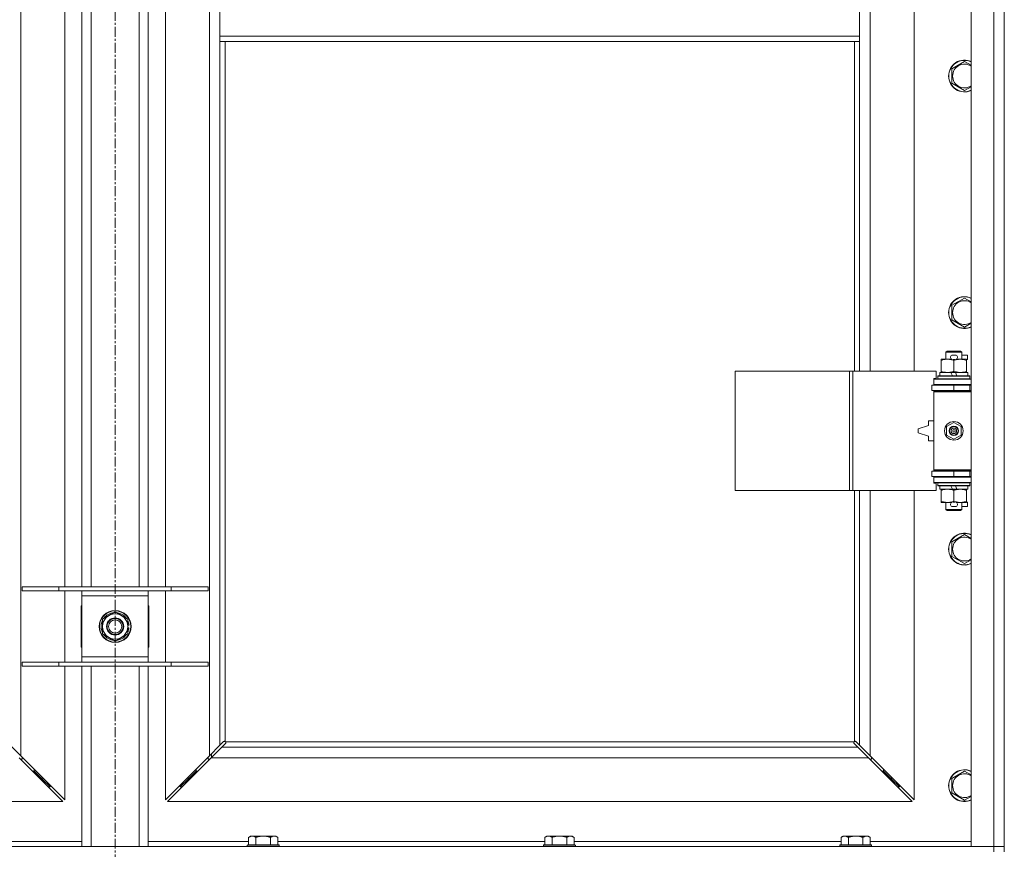
# Model space of a CAD drawing. Units: millimetres. Extents: x 0 to 30628, y -7 to 21000.
# Drawn here: x 9958 to 10700, y 14705 to 15330 of the extents above; entities that cross this region are included whole.
import ezdxf

# ---------------------------------------------------------------- set-up
doc = ezdxf.new("R2010")
doc.units = ezdxf.units.MM
doc.linetypes.add('K5LT_AXLED', pattern=[12, 7.5, -1.5, 1.5, -1.5])
doc.linetypes.add('K5LT_THIN', pattern=[0])
for name, color, linetype, true_color in [('OSI', 2, 'Continuous', 0xffff00), ('R', 1, 'Continuous', 0xff0000), ('WELDING', 7, 'Continuous', 0xffffff)]:
    doc.layers.add(name, color=color, linetype=linetype, true_color=true_color)

msp = doc.modelspace()

# ---------------------------------------------------------------- linework, layer by layer
at = {"layer": 'OSI', "color": 30, "linetype": 'K5LT_AXLED', "lineweight": 18, "true_color": 0xff8000}
msp.add_line((10029.92, 17232.79), (10029.92, 13973.79), dxfattribs=at)
at = {"layer": 'R', "color": 7, "linetype": 'K5LT_THIN', "lineweight": 18}
for p, q in [((10674.92, 14706.79), (10674.92, 16607.79)), ((10691.92, 14706.79), (10691.92, 16607.79)), ((10699.92, 16607.79), (10699.92, 14706.79)), ((9958.92, 16539.37), (9958.92, 14775.2)), ((10100.92, 14775.2), (10100.92, 16539.37)), ((10598.92, 15612.29), (10598.92, 15065.29)), ((10631.92, 15065.29), (10631.92, 15612.29)), ((9991.92, 14902.79), (9991.92, 15365.79)), ((10004.92, 14902.79), (10004.92, 15365.79)), ((10011.92, 14902.79), (10011.92, 15365.79)), ((10047.92, 14902.79), (10047.92, 15365.79)), ((10054.92, 14902.79), (10054.92, 15365.79)), ((10067.92, 15365.79), (10067.92, 14902.79)), ((10108.92, 15359.79), (10108.92, 15317.79)), ((10590.92, 15359.79), (10590.92, 15317.79)), ((10108.92, 15317.79), (10590.92, 15317.79)), ((10108.92, 15317.79), (10108.92, 15313.79)), ((10108.92, 15313.79), (10590.92, 15313.79)), ((10108.92, 15313.79), (10108.92, 14783.2)), ((10112.92, 15313.79), (10112.92, 14786.05)), ((10586.92, 15065.29), (10586.92, 15313.79)), ((10590.92, 15317.79), (10590.92, 15313.79)), ((10590.92, 15065.29), (10590.92, 15313.79)), ((10660.42, 15293.27), (10669.92, 15298.76)), ((10660.42, 15287.79), (10660.42, 15293.27)), ((10660.42, 15282.3), (10660.42, 15287.79)), ((10669.92, 15276.82), (10660.42, 15282.3)), ((10660.42, 15114.94), (10669.92, 15120.42)), ((10660.42, 15109.45), (10660.42, 15114.94)), ((10660.42, 15103.97), (10660.42, 15109.45)), ((10669.92, 15098.48), (10660.42, 15103.97)), ((10655.92, 15079.71), (10656.92, 15080.29)), ((10667.92, 15079.71), (10655.92, 15079.71)), ((10655.92, 15079.71), (10655.92, 15074.29)), ((10666.92, 15080.29), (10656.92, 15080.29)), ((10661.02, 15077.39), (10663.02, 15077.39)), ((10667.92, 15079.71), (10666.92, 15080.29)), ((10667.92, 15079.71), (10667.92, 15074.29)), ((10667.92, 15077.39), (10672.12, 15077.39)), ((10672.12, 15077.39), (10672.12, 15074.19)), ((10652.42, 15073.44), (10652.42, 15074.29)), ((10652.42, 15074.29), (10657.17, 15074.29)), ((10652.42, 15073.44), (10652.42, 15065.14)), ((10657.17, 15074.29), (10660.46, 15074.29)), ((10661.06, 15074.19), (10662.97, 15074.19)), ((10661.92, 15073.44), (10661.92, 15065.14)), ((10663.58, 15074.29), (10666.67, 15074.29)), ((10666.67, 15074.29), (10671.42, 15074.29)), ((10671.42, 15074.29), (10671.42, 15073.44)), ((10671.42, 15074.19), (10672.12, 15074.19)), ((10671.42, 15073.44), (10671.42, 15065.14)), ((10497, 14975.29), (10497, 15065.29)), ((10497, 15065.29), (10583.36, 15065.29)), ((10583.36, 14975.29), (10583.36, 15065.29)), ((10583.36, 15065.29), (10585.75, 15065.29)), ((10585.75, 15065.29), (10648.62, 15065.29)), ((10585.75, 14975.29), (10585.75, 15065.29)), ((10648.62, 15059.79), (10648.62, 15065.29)), ((10649.92, 15061.49), (10650.09, 15061.79)), ((10649.92, 15061.49), (10649.92, 15059.59)), ((10673.92, 15061.49), (10649.92, 15061.49)), ((10673.75, 15061.79), (10650.09, 15061.79)), ((10651.42, 15064.29), (10651.42, 15061.79)), ((10659.74, 15064.29), (10651.42, 15064.29)), ((10652.42, 15064.29), (10652.42, 15065.14)), ((10663.05, 15064.29), (10659.74, 15064.29)), ((10660.91, 15061.79), (10659.74, 15064.29)), ((10664.22, 15061.79), (10663.05, 15064.29)), ((10672.42, 15064.29), (10663.05, 15064.29)), ((10671.42, 15065.14), (10671.42, 15064.29)), ((10672.42, 15064.29), (10672.42, 15061.79)), ((10673.92, 15061.49), (10673.75, 15061.79)), ((10673.92, 15061.49), (10673.92, 15059.59)), ((10645.42, 15054.79), (10661.92, 15054.79)), ((10645.42, 15050.79), (10645.42, 15054.79)), ((10646.92, 15059.79), (10648.62, 15059.79)), ((10646.92, 15059.29), (10646.92, 15059.79)), ((10646.92, 15059.29), (10674.92, 15059.29)), ((10646.92, 15055.29), (10646.92, 15059.29)), ((10646.92, 15055.29), (10674.92, 15055.29)), ((10646.92, 15054.79), (10646.92, 15055.29)), ((10673.92, 15059.59), (10649.92, 15059.59)), ((10649.92, 15059.59), (10650.09, 15059.29)), ((10655.92, 15055.29), (10655.92, 15054.79)), ((10661.92, 15050.79), (10661.92, 15054.79)), ((10661.92, 15054.79), (10673.92, 15054.79)), ((10667.92, 15055.29), (10667.92, 15054.79)), ((10673.92, 15059.59), (10673.75, 15059.29)), ((10673.92, 15050.79), (10673.92, 15054.79)), ((10673.92, 15054.79), (10674.92, 15054.79)), ((10645.42, 15050.79), (10661.92, 15050.79)), ((10646.92, 15049.79), (10646.92, 15050.79)), ((10646.92, 15049.79), (10647.42, 15050.29)), ((10646.92, 15049.79), (10646.92, 14990.79)), ((10674.92, 15049.79), (10646.92, 15049.79)), ((10674.92, 15050.29), (10647.42, 15050.29)), ((10655.92, 15050.79), (10655.92, 15050.29)), ((10661.92, 15050.79), (10673.92, 15050.79)), ((10667.92, 15050.79), (10667.92, 15050.29)), ((10673.92, 15050.79), (10674.92, 15050.79)), ((10642.92, 15024.29), (10634.92, 15021.79)), ((10642.92, 15027.79), (10642.92, 15024.29)), ((10646.92, 15027.79), (10642.92, 15027.79)), ((10656.42, 15023.46), (10661.92, 15026.64)), ((10661.92, 15026.64), (10667.42, 15023.46)), ((10634.92, 15021.79), (10634.92, 15018.79)), ((10634.92, 15018.79), (10642.92, 15016.29)), ((10656.42, 15017.11), (10656.42, 15023.46)), ((10661.92, 15013.94), (10656.42, 15017.11)), ((10667.42, 15017.11), (10661.92, 15013.94)), ((10667.42, 15023.46), (10667.42, 15017.11)), ((10642.92, 15016.29), (10642.92, 15012.79)), ((10642.92, 15012.79), (10646.92, 15012.79)), ((10661.92, 14989.79), (10645.42, 14989.79)), ((10645.42, 14989.79), (10645.42, 14985.79)), ((10674.92, 14990.79), (10646.92, 14990.79)), ((10646.92, 14990.79), (10647.42, 14990.29)), ((10646.92, 14989.79), (10646.92, 14990.79)), ((10674.92, 14990.29), (10647.42, 14990.29)), ((10655.92, 14990.29), (10655.92, 14989.79)), ((10673.92, 14989.79), (10661.92, 14989.79)), ((10661.92, 14989.79), (10661.92, 14985.79)), ((10667.92, 14990.29), (10667.92, 14989.79)), ((10674.92, 14989.79), (10673.92, 14989.79)), ((10673.92, 14989.79), (10673.92, 14985.79)), ((10661.92, 14985.79), (10645.42, 14985.79)), ((10646.92, 14985.29), (10646.92, 14985.79)), ((10646.92, 14985.29), (10646.92, 14981.29)), ((10674.92, 14985.29), (10646.92, 14985.29)), ((10674.92, 14981.29), (10646.92, 14981.29)), ((10646.92, 14980.79), (10646.92, 14981.29)), ((10648.62, 14980.79), (10646.92, 14980.79)), ((10648.62, 14975.29), (10648.62, 14980.79)), ((10649.92, 14980.99), (10650.09, 14981.29)), ((10649.92, 14980.99), (10649.92, 14979.09)), ((10673.92, 14980.99), (10649.92, 14980.99)), ((10655.92, 14985.79), (10655.92, 14985.29)), ((10673.92, 14985.79), (10661.92, 14985.79)), ((10667.92, 14985.79), (10667.92, 14985.29)), ((10673.92, 14980.99), (10673.75, 14981.29)), ((10674.92, 14985.79), (10673.92, 14985.79)), ((10673.92, 14980.99), (10673.92, 14979.09)), ((10497, 14975.29), (10583.36, 14975.29)), ((10583.36, 14975.29), (10585.75, 14975.29)), ((10585.75, 14975.29), (10648.62, 14975.29)), ((10586.92, 14786.05), (10586.92, 14975.29)), ((10590.92, 14783.2), (10590.92, 14975.29)), ((10598.92, 14975.29), (10598.92, 14775.2)), ((10631.92, 14742.2), (10631.92, 14975.29)), ((10673.92, 14979.09), (10649.92, 14979.09)), ((10649.92, 14979.09), (10650.09, 14978.79)), ((10673.75, 14978.79), (10650.09, 14978.79)), ((10651.42, 14978.79), (10651.42, 14976.29)), ((10660.91, 14976.29), (10651.42, 14976.29)), ((10652.42, 14975.44), (10652.42, 14976.29)), ((10652.42, 14975.44), (10652.42, 14967.14)), ((10660.91, 14976.29), (10659.74, 14978.79)), ((10660.91, 14976.29), (10664.22, 14976.29)), ((10661.92, 14975.44), (10661.92, 14967.14)), ((10664.22, 14976.29), (10663.05, 14978.79)), ((10672.42, 14976.29), (10664.22, 14976.29)), ((10671.42, 14976.29), (10671.42, 14975.44)), ((10671.42, 14975.44), (10671.42, 14967.14)), ((10672.42, 14978.79), (10672.42, 14976.29)), ((10673.92, 14979.09), (10673.75, 14978.79)), ((10652.42, 14966.29), (10652.42, 14967.14)), ((10657.17, 14966.29), (10652.42, 14966.29)), ((10655.92, 14966.29), (10655.92, 14960.86)), ((10660.46, 14966.29), (10657.17, 14966.29)), ((10661.06, 14966.39), (10662.97, 14966.39)), ((10671.42, 14966.29), (10663.58, 14966.29)), ((10667.92, 14966.29), (10667.92, 14960.86)), ((10671.42, 14967.14), (10671.42, 14966.29)), ((10671.42, 14966.39), (10672.12, 14966.39)), ((10672.12, 14966.39), (10672.12, 14963.19)), ((10667.92, 14960.86), (10655.92, 14960.86)), ((10655.92, 14960.86), (10656.92, 14960.29)), ((10666.92, 14960.29), (10656.92, 14960.29)), ((10661.02, 14963.19), (10663.02, 14963.19)), ((10667.92, 14960.86), (10666.92, 14960.29)), ((10667.92, 14963.19), (10672.12, 14963.19)), ((10660.42, 14936.61), (10669.92, 14942.09)), ((10660.42, 14931.12), (10660.42, 14936.61)), ((10660.42, 14925.64), (10660.42, 14931.12)), ((10669.92, 14920.15), (10660.42, 14925.64)), ((9959.92, 14902.79), (9987.61, 14902.79)), ((9959.92, 14899.79), (9959.92, 14902.79)), ((9959.92, 14899.79), (9987.61, 14899.79)), ((9987.61, 14902.79), (10072.23, 14902.79)), ((9987.61, 14899.79), (9987.61, 14902.79)), ((9987.61, 14899.79), (10072.23, 14899.79)), ((9991.92, 14845.79), (9991.92, 14899.79)), ((10004.92, 14895.79), (10004.92, 14899.79)), ((10054.92, 14899.79), (10054.92, 14895.79)), ((10067.92, 14899.79), (10067.92, 14845.79)), ((10072.23, 14902.79), (10099.92, 14902.79)), ((10072.23, 14899.79), (10072.23, 14902.79)), ((10072.23, 14899.79), (10099.92, 14899.79)), ((10099.92, 14899.79), (10099.92, 14902.79)), ((10004.92, 14849.79), (10004.92, 14895.79)), ((10054.92, 14895.79), (10004.92, 14895.79)), ((10054.92, 14895.79), (10054.92, 14849.79)), ((10004.42, 14888.29), (10004.42, 14857.29)), ((10004.92, 14888.29), (10004.42, 14888.29)), ((10020.42, 14878.27), (10029.92, 14883.76)), ((10029.92, 14883.76), (10039.42, 14878.27)), ((10055.42, 14888.29), (10054.92, 14888.29)), ((10055.42, 14857.29), (10055.42, 14888.29)), ((10020.42, 14872.79), (10020.42, 14878.27)), ((10039.42, 14878.27), (10039.42, 14872.79)), ((10020.42, 14867.3), (10020.42, 14872.79)), ((10040.37, 14873.8), (10039.42, 14873.8)), ((10039.42, 14872.79), (10039.42, 14867.3)), ((10039.42, 14871.66), (10040.36, 14871.66)), ((10039.42, 14870.49), (10040.17, 14870.49)), ((10029.92, 14861.82), (10020.42, 14867.3)), ((10039.42, 14867.3), (10029.92, 14861.82)), ((10004.42, 14857.29), (10004.92, 14857.29)), ((10054.92, 14857.29), (10055.42, 14857.29)), ((9959.92, 14845.79), (9987.61, 14845.79)), ((9959.92, 14842.79), (9959.92, 14845.79)), ((9987.61, 14845.79), (10072.23, 14845.79)), ((9987.61, 14842.79), (9987.61, 14845.79)), ((10004.92, 14845.79), (10004.92, 14849.79)), ((10004.92, 14849.79), (10054.92, 14849.79)), ((10054.92, 14849.79), (10054.92, 14845.79)), ((10072.23, 14845.79), (10099.92, 14845.79)), ((10072.23, 14842.79), (10072.23, 14845.79)), ((10099.92, 14842.79), (10099.92, 14845.79)), ((9959.92, 14842.79), (9987.61, 14842.79)), ((9987.61, 14842.79), (10072.23, 14842.79)), ((9991.92, 14742.2), (9991.92, 14842.79)), ((10004.92, 14706.79), (10004.92, 14842.79)), ((10011.92, 14706.79), (10011.92, 14842.79)), ((10047.92, 14706.79), (10047.92, 14842.79)), ((10054.92, 14706.79), (10054.92, 14842.79)), ((10067.92, 14842.79), (10067.92, 14742.2)), ((10072.23, 14842.79), (10099.92, 14842.79)), ((9950.92, 14783.2), (9958.92, 14775.2)), ((10100.92, 14775.2), (10108.92, 14783.2)), ((10110.34, 14781.79), (10102.34, 14773.79)), ((10108.92, 14783.2), (10111.68, 14785.96)), ((10113.09, 14784.54), (10110.34, 14781.79)), ((10110.34, 14781.79), (10589.51, 14781.79)), ((10112.1, 14786.19), (10112.33, 14786.19)), ((10113.18, 14785.79), (10586.66, 14785.79)), ((10113.32, 14784.97), (10113.32, 14785.2)), ((10113.33, 14785.08), (10113.33, 14785.08)), ((10586.52, 14784.97), (10586.52, 14785.2)), ((10589.51, 14781.79), (10586.75, 14784.54)), ((10587.74, 14786.19), (10587.51, 14786.19)), ((10587.62, 14786.2), (10587.62, 14786.2)), ((10588.17, 14785.96), (10590.92, 14783.2)), ((10597.51, 14773.79), (10589.51, 14781.79)), ((10590.92, 14783.2), (10598.92, 14775.2)), ((9990.51, 14740.79), (9957.51, 14773.79)), ((9958.51, 14772.79), (9959.92, 14772.79)), ((9958.92, 14775.2), (9991.92, 14742.2)), ((9959.92, 14772.79), (9959.92, 14774.2)), ((10067.92, 14742.2), (10100.92, 14775.2)), ((10102.34, 14773.79), (10069.34, 14740.79)), ((10099.92, 14774.2), (10099.92, 14772.79)), ((10099.92, 14772.79), (10101.34, 14772.79)), ((10597.51, 14773.79), (10102.34, 14773.79)), ((10102.42, 14773.87), (10102.42, 14776.7)), ((10630.51, 14740.79), (10597.51, 14773.79)), ((10598.51, 14772.79), (10599.92, 14772.79)), ((10598.92, 14775.2), (10631.92, 14742.2)), ((10599.92, 14772.79), (10599.92, 14774.2)), ((9968.92, 14763.79), (9968.92, 14765.2)), ((10090.92, 14763.79), (10090.92, 14765.2)), ((10608.92, 14765.2), (10608.92, 14763.79)), ((9967.51, 14763.79), (9968.92, 14763.79)), ((9968.92, 14763.79), (9974.92, 14757.79)), ((9968.92, 14763.79), (9974.92, 14757.79)), ((9973.51, 14757.79), (9974.92, 14757.79)), ((9974.92, 14757.79), (9974.92, 14759.2)), ((9974.92, 14757.79), (9980.92, 14751.79)), ((9974.92, 14757.79), (9980.92, 14751.79)), ((10084.92, 14757.79), (10078.92, 14751.79)), ((10084.92, 14757.79), (10078.92, 14751.79)), ((10090.92, 14763.79), (10084.92, 14757.79)), ((10090.92, 14763.79), (10084.92, 14757.79)), ((10084.92, 14757.79), (10084.92, 14759.2)), ((10086.34, 14757.79), (10084.92, 14757.79)), ((10092.34, 14763.79), (10090.92, 14763.79)), ((10608.92, 14763.79), (10607.51, 14763.79)), ((10608.92, 14763.79), (10614.92, 14757.79)), ((10608.92, 14763.79), (10614.92, 14757.79)), ((10614.92, 14757.79), (10613.51, 14757.79)), ((10614.92, 14759.2), (10614.92, 14757.79)), ((10614.92, 14757.79), (10620.92, 14751.79)), ((10614.92, 14757.79), (10620.92, 14751.79)), ((10660.42, 14758.27), (10669.92, 14763.76)), ((10660.42, 14752.79), (10660.42, 14758.27)), ((9979.51, 14751.79), (9980.92, 14751.79)), ((9980.92, 14751.79), (9980.92, 14753.2)), ((10078.92, 14751.79), (10078.92, 14753.2)), ((10080.34, 14751.79), (10078.92, 14751.79)), ((10620.92, 14751.79), (10619.51, 14751.79)), ((10620.92, 14753.2), (10620.92, 14751.79)), ((10660.42, 14747.3), (10660.42, 14752.79)), ((10669.92, 14741.82), (10660.42, 14747.3)), ((9429.34, 14740.79), (9990.51, 14740.79)), ((10069.34, 14740.79), (10630.51, 14740.79)), ((10131.99, 14714.79), (10130.52, 14713.79)), ((10130.52, 14708.29), (10130.52, 14713.79)), ((10131.99, 14714.79), (10133.27, 14714.79)), ((10133.27, 14714.79), (10141.52, 14714.79)), ((10136.02, 14708.29), (10136.02, 14713.79)), ((10141.52, 14714.79), (10149.77, 14714.79)), ((10147.02, 14708.29), (10147.02, 14713.79)), ((10149.77, 14714.79), (10151.05, 14714.79)), ((10151.05, 14714.79), (10152.52, 14713.79)), ((10152.52, 14708.29), (10152.52, 14713.79)), ((10355.19, 14714.79), (10353.72, 14713.79)), ((10353.72, 14708.29), (10353.72, 14713.79)), ((10355.19, 14714.79), (10356.47, 14714.79)), ((10356.47, 14714.79), (10364.72, 14714.79)), ((10359.22, 14708.29), (10359.22, 14713.79)), ((10364.72, 14714.79), (10372.97, 14714.79)), ((10370.22, 14708.29), (10370.22, 14713.79)), ((10372.97, 14714.79), (10374.25, 14714.79)), ((10374.25, 14714.79), (10375.72, 14713.79)), ((10375.72, 14708.29), (10375.72, 14713.79)), ((10578.39, 14714.79), (10576.92, 14713.79)), ((10576.92, 14708.29), (10576.92, 14713.79)), ((10578.39, 14714.79), (10579.67, 14714.79)), ((10579.67, 14714.79), (10587.92, 14714.79)), ((10582.42, 14708.29), (10582.42, 14713.79)), ((10587.92, 14714.79), (10596.17, 14714.79)), ((10593.42, 14708.29), (10593.42, 14713.79)), ((10596.17, 14714.79), (10597.45, 14714.79)), ((10597.45, 14714.79), (10598.92, 14713.79)), ((10598.92, 14708.29), (10598.92, 14713.79)), ((9367.92, 14706.79), (10691.92, 14706.79)), ((9929.32, 14710.79), (10004.92, 14710.79)), ((10054.92, 14710.79), (10130.52, 14710.79)), ((10129.82, 14708.29), (10129.52, 14707.99)), ((10129.52, 14706.79), (10129.52, 14707.99)), ((10129.52, 14707.99), (10153.52, 14707.99)), ((10129.82, 14708.29), (10153.22, 14708.29)), ((10152.52, 14710.79), (10353.72, 14710.79)), ((10153.22, 14708.29), (10153.52, 14707.99)), ((10153.52, 14706.79), (10153.52, 14707.99)), ((10353.02, 14708.29), (10352.72, 14707.99)), ((10352.72, 14706.79), (10352.72, 14707.99)), ((10352.72, 14707.99), (10376.72, 14707.99)), ((10353.02, 14708.29), (10376.42, 14708.29)), ((10375.72, 14710.79), (10576.92, 14710.79)), ((10376.42, 14708.29), (10376.72, 14707.99)), ((10376.72, 14706.79), (10376.72, 14707.99)), ((10576.22, 14708.29), (10575.92, 14707.99)), ((10575.92, 14706.79), (10575.92, 14707.99)), ((10575.92, 14707.99), (10599.92, 14707.99)), ((10576.22, 14708.29), (10599.62, 14708.29)), ((10598.92, 14710.79), (10674.92, 14710.79)), ((10599.62, 14708.29), (10599.92, 14707.99)), ((10599.92, 14706.79), (10599.92, 14707.99)), ((10691.92, 14706.79), (10674.92, 14706.79)), ((10691.92, 14706.79), (10699.92, 14706.79)), ((10691.92, 14702.79), (10691.92, 14706.79)), ((10699.92, 14706.79), (10691.92, 14706.79)), ((10699.92, 14702.79), (10699.92, 14706.79))]:
    msp.add_line(p, q, dxfattribs=at)
for centre, radius in [((10661.92, 15020.29), 7), ((10661.92, 15020.29), 3.49), ((10661.92, 15020.29), 3.49), ((10661.92, 15020.29), 3.25), ((10661.92, 15020.29), 3.19), ((10661.92, 15020.29), 3.19), ((10661.92, 15020.29), 2.1), ((10661.92, 15020.29), 0.9), ((10029.92, 14872.79), 12), ((10029.92, 14872.79), 11.83), ((10029.92, 14872.79), 6.5), ((10029.92, 14872.79), 6), ((10029.92, 14872.79), 5)]:
    msp.add_circle(centre, radius, dxfattribs=at)
for centre, radius, start, end in [((10669.92, 15287.79), 12, 65.37568, 180), ((10669.92, 15287.79), 11.83, 64.99048, 180), ((10669.92, 15287.79), 8.97, 56.1336, 180), ((10669.92, 15287.79), 12, 180, 294.62432), ((10669.92, 15287.79), 11.83, 180, 295.00952), ((10669.92, 15287.79), 8.97, 180, 303.8664), ((10669.92, 15109.45), 12, 65.37568, 180), ((10669.92, 15109.45), 11.83, 64.99048, 180), ((10669.92, 15109.45), 8.97, 56.1336, 180), ((10669.92, 15109.45), 12, 180, 294.62432), ((10669.92, 15109.45), 11.83, 180, 295.00952), ((10669.92, 15109.45), 8.97, 180, 303.8664), ((10661.02, 15075.79), 1.6, 90, 249.63587), ((10663.02, 15075.79), 1.6, 290.36413, 90), ((10673.92, 15046.79), 4, 90, 118.9565), ((10673.92, 14993.79), 4, 241.04645, 270), ((10661.02, 14964.79), 1.6, 110.36413, 270), ((10663.02, 14964.79), 1.6, 270, 69.63587), ((10669.92, 14931.12), 12, 65.37568, 180), ((10669.92, 14931.12), 11.83, 64.99048, 180), ((10669.92, 14931.12), 8.97, 56.1336, 180), ((10669.92, 14931.12), 12, 180, 294.62432), ((10669.92, 14931.12), 11.83, 180, 295.00952), ((10669.92, 14931.12), 8.97, 180, 303.8664), ((10029.92, 14872.79), 10.5, 94.79123, 145.20877), ((10029.92, 14872.79), 10.5, 34.79123, 85.20877), ((10029.92, 14872.79), 10.5, 154.79123, 205.20877), ((10029.92, 14872.79), 9.5, 0, 180), ((10029.92, 14872.79), 10.5, 5.53239, 25.20877), ((10029.92, 14872.79), 9.5, 180, 0), ((10029.92, 14872.79), 10.5, 334.79123, 347.35895), ((10029.92, 14872.79), 10.5, 347.35895, 353.81052), ((10029.92, 14872.79), 10.5, 214.79123, 265.20877), ((10029.92, 14872.79), 10.5, 274.79123, 325.20877), ((10112.36, 14785.22), 1, 34.4499, 55.5501), ((10587.49, 14785.22), 1, 124.4499, 145.5501), ((10669.92, 14752.79), 12, 65.37568, 180), ((10669.92, 14752.79), 11.83, 64.99048, 180), ((10669.92, 14752.79), 8.97, 56.1336, 180), ((10669.92, 14752.79), 12, 180, 294.62432), ((10669.92, 14752.79), 11.83, 180, 295.00952), ((10669.92, 14752.79), 8.97, 180, 303.8664)]:
    msp.add_arc(centre, radius, start, end, dxfattribs=at)
at = {"layer": 'WELDING', "color": 7, "linetype": 'K5LT_THIN', "lineweight": 18}
for p, q in [((10669.92, 15298.76), (10674.92, 15295.87)), ((10674.92, 15279.7), (10669.92, 15276.82)), ((10669.92, 15120.42), (10674.92, 15117.54)), ((10674.92, 15101.37), (10669.92, 15098.48)), ((10669.92, 14942.09), (10674.92, 14939.2)), ((10674.92, 14923.04), (10669.92, 14920.15)), ((10111.68, 14785.96), (10111.84, 14786.09)), ((10111.84, 14786.09), (10112.03, 14786.17)), ((10112.03, 14786.17), (10112.22, 14786.2)), ((10112.57, 14786.17), (10112.38, 14786.2)), ((10112.66, 14786.2), (10112.52, 14786.22)), ((10112.75, 14786.12), (10112.57, 14786.17)), ((10112.8, 14786.14), (10112.66, 14786.2)), ((10112.92, 14786.05), (10112.75, 14786.12)), ((10112.92, 14786.05), (10112.8, 14786.14)), ((10113.22, 14784.71), (10113.09, 14784.54)), ((10113.28, 14785.66), (10113.18, 14785.79)), ((10113.25, 14785.62), (10113.18, 14785.79)), ((10113.3, 14784.89), (10113.22, 14784.71)), ((10113.3, 14785.44), (10113.25, 14785.62)), ((10113.34, 14785.53), (10113.28, 14785.66)), ((10113.34, 14785.25), (10113.3, 14785.44)), ((10113.33, 14785.08), (10113.3, 14784.89)), ((10113.32, 14785.2), (10113.33, 14785.08)), ((10113.36, 14785.38), (10113.34, 14785.53)), ((10586.51, 14785.53), (10586.49, 14785.38)), ((10586.54, 14785.44), (10586.5, 14785.25)), ((10586.57, 14785.66), (10586.51, 14785.53)), ((10586.54, 14784.89), (10586.51, 14785.08)), ((10586.59, 14785.62), (10586.54, 14785.44)), ((10586.62, 14784.71), (10586.54, 14784.89)), ((10586.66, 14785.79), (10586.57, 14785.66)), ((10586.66, 14785.79), (10586.59, 14785.62)), ((10586.75, 14784.54), (10586.62, 14784.71)), ((10587.05, 14786.14), (10586.92, 14786.05)), ((10587.09, 14786.12), (10586.92, 14786.05)), ((10587.18, 14786.2), (10587.05, 14786.14)), ((10587.27, 14786.17), (10587.09, 14786.12)), ((10587.32, 14786.22), (10587.18, 14786.2)), ((10587.46, 14786.2), (10587.27, 14786.17)), ((10587.51, 14786.19), (10587.62, 14786.2)), ((10587.62, 14786.2), (10587.82, 14786.17)), ((10587.82, 14786.17), (10588, 14786.09)), ((10588, 14786.09), (10588.17, 14785.96)), ((10669.92, 14763.76), (10674.92, 14760.87)), ((10674.92, 14744.7), (10669.92, 14741.82))]:
    msp.add_line(p, q, dxfattribs=at)
for centre, radius, start, end in [((10112.22, 14785.5), 0.697, 80.503, 89.99998), ((10112.52, 14785.71), 0.513, 90.05465, 111.07262), ((10112.84, 14785.38), 0.513, 338.91014, 359.96266), ((10587, 14785.38), 0.513, 180.05465, 201.07262), ((10587.21, 14785.08), 0.697, 170.503, 179.99998), ((10587.32, 14785.71), 0.513, 68.91014, 89.96266)]:
    msp.add_arc(centre, radius, start, end, dxfattribs=at)
for points, knots in [([(10657.17, 15074.29), (10656.86, 15074.29), (10656.25, 15074.26), (10655.48, 15074.18), (10654.62, 15074.04), (10653.65, 15073.82), (10652.83, 15073.58), (10652.42, 15073.44)], [0, 0, 0, 0, 1.523216, 3.057663, 3.814901, 5.878539, 8, 8, 8, 8]), ([(10661.92, 15073.44), (10661.49, 15073.58), (10660.75, 15073.81), (10659.74, 15074.03), (10658.92, 15074.17), (10658.18, 15074.25), (10657.6, 15074.28), (10657.27, 15074.29), (10657.17, 15074.29)], [0, 0, 0, 0, 2.494996, 4.309231, 5.73815, 7.133977, 8.472011, 9, 9, 9, 9]), ([(10666.67, 15074.29), (10666.46, 15074.29), (10666.02, 15074.28), (10665.38, 15074.23), (10664.75, 15074.14), (10663.95, 15074), (10663.01, 15073.78), (10662.27, 15073.56), (10661.92, 15073.44)], [0, 0, 0, 0, 1.192024, 2.404251, 3.60809, 4.765234, 6.955738, 9, 9, 9, 9]), ([(10671.42, 15073.44), (10670.93, 15073.6), (10670.17, 15073.83), (10669.2, 15074.04), (10668.53, 15074.15), (10667.91, 15074.23), (10667.29, 15074.28), (10666.88, 15074.29), (10666.67, 15074.29)], [0, 0, 0, 0, 2.905563, 4.375924, 5.511195, 6.679161, 7.850161, 9, 9, 9, 9]), ([(10652.42, 15065.14), (10653, 15064.94), (10653.84, 15064.7), (10654.95, 15064.48), (10655.68, 15064.37), (10656.41, 15064.3), (10656.9, 15064.29), (10657.17, 15064.29)], [0, 0, 0, 0, 3.005828, 4.318193, 5.5895, 6.632109, 8, 8, 8, 8]), ([(10657.17, 15064.29), (10657.49, 15064.29), (10658.03, 15064.31), (10658.88, 15064.4), (10659.79, 15064.55), (10660.84, 15064.79), (10661.57, 15065.02), (10661.92, 15065.14)], [0, 0, 0, 0, 1.597458, 2.676777, 4.235764, 6.182879, 8, 8, 8, 8]), ([(10661.92, 15065.14), (10662.48, 15064.95), (10663.3, 15064.71), (10664.29, 15064.51), (10664.89, 15064.41), (10665.41, 15064.35), (10666, 15064.3), (10666.62, 15064.28), (10667.23, 15064.3), (10667.68, 15064.33), (10668.19, 15064.38), (10668.82, 15064.46), (10669.96, 15064.69), (10670.84, 15064.94), (10671.42, 15065.14)], [0, 0, 0, 0, 2.72415, 3.912285, 4.716446, 5.530362, 6.353984, 7.500189, 8.40607, 9.211142, 9.605533, 10.761675, 12.184093, 15, 15, 15, 15]), ([(10657.17, 14976.29), (10656.86, 14976.29), (10656.25, 14976.26), (10655.48, 14976.18), (10654.62, 14976.04), (10653.65, 14975.82), (10652.83, 14975.58), (10652.42, 14975.44)], [0, 0, 0, 0, 1.523216, 3.057663, 3.814901, 5.878539, 8, 8, 8, 8]), ([(10661.92, 14975.44), (10661.49, 14975.58), (10660.75, 14975.81), (10659.74, 14976.03), (10658.92, 14976.17), (10658.18, 14976.25), (10657.6, 14976.28), (10657.27, 14976.29), (10657.17, 14976.29)], [0, 0, 0, 0, 2.494996, 4.309231, 5.73815, 7.133977, 8.472011, 9, 9, 9, 9]), ([(10666.67, 14976.29), (10666.46, 14976.29), (10666.02, 14976.28), (10665.38, 14976.23), (10664.75, 14976.14), (10663.95, 14976), (10663.01, 14975.78), (10662.27, 14975.56), (10661.92, 14975.44)], [0, 0, 0, 0, 1.192024, 2.404251, 3.60809, 4.765234, 6.955738, 9, 9, 9, 9]), ([(10671.42, 14975.44), (10670.93, 14975.6), (10670.17, 14975.83), (10669.2, 14976.04), (10668.53, 14976.15), (10667.91, 14976.23), (10667.29, 14976.28), (10666.88, 14976.29), (10666.67, 14976.29)], [0, 0, 0, 0, 2.905563, 4.375924, 5.511195, 6.679161, 7.850161, 9, 9, 9, 9]), ([(10652.42, 14967.14), (10653, 14966.94), (10653.84, 14966.7), (10654.95, 14966.48), (10655.68, 14966.37), (10656.41, 14966.3), (10656.9, 14966.29), (10657.17, 14966.29)], [0, 0, 0, 0, 3.005828, 4.318193, 5.5895, 6.632109, 8, 8, 8, 8]), ([(10657.17, 14966.29), (10657.49, 14966.29), (10658.03, 14966.31), (10658.88, 14966.4), (10659.79, 14966.55), (10660.84, 14966.79), (10661.57, 14967.02), (10661.92, 14967.14)], [0, 0, 0, 0, 1.597458, 2.676777, 4.235764, 6.182879, 8, 8, 8, 8]), ([(10661.92, 14967.14), (10662.48, 14966.95), (10663.3, 14966.71), (10664.29, 14966.51), (10664.89, 14966.41), (10665.41, 14966.35), (10666, 14966.3), (10666.62, 14966.28), (10667.23, 14966.3), (10667.68, 14966.33), (10668.19, 14966.38), (10668.82, 14966.46), (10669.96, 14966.69), (10670.84, 14966.94), (10671.42, 14967.14)], [0, 0, 0, 0, 2.72415, 3.912285, 4.716446, 5.530362, 6.353984, 7.500189, 8.40607, 9.211142, 9.605533, 10.761675, 12.184093, 15, 15, 15, 15]), ([(10130.52, 14713.79), (10130.7, 14713.91), (10130.99, 14714.09), (10131.45, 14714.34), (10131.87, 14714.52), (10132.33, 14714.67), (10132.72, 14714.75), (10133.04, 14714.78), (10133.21, 14714.79), (10133.27, 14714.79)], [0, 0, 0, 0, 2.066603, 3.173746, 5.147824, 6.604769, 8.158967, 9.382212, 10, 10, 10, 10]), ([(10133.27, 14714.79), (10133.4, 14714.79), (10133.65, 14714.77), (10134.05, 14714.71), (10134.48, 14714.59), (10134.91, 14714.42), (10135.43, 14714.17), (10135.78, 14713.95), (10136.02, 14713.79)], [0, 0, 0, 0, 1.223859, 2.39982, 3.845706, 5.448847, 6.557806, 9, 9, 9, 9]), ([(10136.02, 14713.79), (10136.14, 14713.83), (10136.44, 14713.93), (10137.03, 14714.11), (10137.85, 14714.33), (10138.71, 14714.52), (10139.51, 14714.65), (10140.06, 14714.72), (10140.51, 14714.75), (10140.85, 14714.77), (10141.18, 14714.78), (10141.41, 14714.79), (10141.52, 14714.79)], [0, 0, 0, 0, 1.445393, 3.758023, 7.226967, 11.441055, 14.080791, 16.720528, 18.040396, 19.360264, 20.680132, 22, 22, 22, 22]), ([(10141.52, 14714.79), (10141.66, 14714.79), (10141.93, 14714.78), (10142.35, 14714.77), (10142.76, 14714.74), (10143.3, 14714.68), (10143.96, 14714.59), (10144.89, 14714.41), (10145.73, 14714.19), (10146.48, 14713.97), (10146.84, 14713.85), (10147.02, 14713.79)], [0, 0, 0, 0, 1.619608, 3.239216, 4.858824, 6.478431, 9.606212, 12.733992, 17.553195, 19.776598, 22, 22, 22, 22]), ([(10147.02, 14713.79), (10147.2, 14713.91), (10147.49, 14714.09), (10147.95, 14714.34), (10148.37, 14714.52), (10148.83, 14714.67), (10149.22, 14714.75), (10149.54, 14714.78), (10149.71, 14714.79), (10149.77, 14714.79)], [0, 0, 0, 0, 2.066603, 3.173746, 5.147824, 6.604769, 8.158967, 9.382212, 10, 10, 10, 10]), ([(10149.77, 14714.79), (10149.9, 14714.79), (10150.15, 14714.77), (10150.55, 14714.71), (10150.98, 14714.59), (10151.41, 14714.42), (10151.93, 14714.17), (10152.28, 14713.95), (10152.52, 14713.79)], [0, 0, 0, 0, 1.223859, 2.39982, 3.845706, 5.448847, 6.557806, 9, 9, 9, 9]), ([(10353.72, 14713.79), (10353.9, 14713.91), (10354.19, 14714.09), (10354.65, 14714.34), (10355.07, 14714.52), (10355.53, 14714.67), (10355.92, 14714.75), (10356.24, 14714.78), (10356.41, 14714.79), (10356.47, 14714.79)], [0, 0, 0, 0, 2.066603, 3.173746, 5.147824, 6.604769, 8.158967, 9.382212, 10, 10, 10, 10]), ([(10356.47, 14714.79), (10356.6, 14714.79), (10356.85, 14714.77), (10357.25, 14714.71), (10357.68, 14714.59), (10358.11, 14714.42), (10358.63, 14714.17), (10358.98, 14713.95), (10359.22, 14713.79)], [0, 0, 0, 0, 1.223859, 2.39982, 3.845706, 5.448847, 6.557806, 9, 9, 9, 9]), ([(10359.22, 14713.79), (10359.34, 14713.83), (10359.64, 14713.93), (10360.23, 14714.11), (10361.05, 14714.33), (10361.91, 14714.52), (10362.71, 14714.65), (10363.26, 14714.72), (10363.71, 14714.75), (10364.05, 14714.77), (10364.38, 14714.78), (10364.61, 14714.79), (10364.72, 14714.79)], [0, 0, 0, 0, 1.445393, 3.758023, 7.226967, 11.441055, 14.080791, 16.720528, 18.040396, 19.360264, 20.680132, 22, 22, 22, 22]), ([(10364.72, 14714.79), (10364.86, 14714.79), (10365.13, 14714.78), (10365.55, 14714.77), (10365.96, 14714.74), (10366.5, 14714.68), (10367.16, 14714.59), (10368.09, 14714.41), (10368.93, 14714.19), (10369.68, 14713.97), (10370.04, 14713.85), (10370.22, 14713.79)], [0, 0, 0, 0, 1.619608, 3.239216, 4.858824, 6.478431, 9.606212, 12.733992, 17.553195, 19.776598, 22, 22, 22, 22]), ([(10370.22, 14713.79), (10370.4, 14713.91), (10370.69, 14714.09), (10371.15, 14714.34), (10371.57, 14714.52), (10372.03, 14714.67), (10372.42, 14714.75), (10372.74, 14714.78), (10372.91, 14714.79), (10372.97, 14714.79)], [0, 0, 0, 0, 2.066603, 3.173746, 5.147824, 6.604769, 8.158967, 9.382212, 10, 10, 10, 10]), ([(10372.97, 14714.79), (10373.1, 14714.79), (10373.35, 14714.77), (10373.75, 14714.71), (10374.18, 14714.59), (10374.61, 14714.42), (10375.13, 14714.17), (10375.48, 14713.95), (10375.72, 14713.79)], [0, 0, 0, 0, 1.223859, 2.39982, 3.845706, 5.448847, 6.557806, 9, 9, 9, 9]), ([(10576.92, 14713.79), (10577.1, 14713.91), (10577.39, 14714.09), (10577.85, 14714.34), (10578.27, 14714.52), (10578.73, 14714.67), (10579.12, 14714.75), (10579.44, 14714.78), (10579.61, 14714.79), (10579.67, 14714.79)], [0, 0, 0, 0, 2.066603, 3.173746, 5.147824, 6.604769, 8.158967, 9.382212, 10, 10, 10, 10]), ([(10579.67, 14714.79), (10579.8, 14714.79), (10580.05, 14714.77), (10580.45, 14714.71), (10580.88, 14714.59), (10581.31, 14714.42), (10581.83, 14714.17), (10582.18, 14713.95), (10582.42, 14713.79)], [0, 0, 0, 0, 1.223859, 2.39982, 3.845706, 5.448847, 6.557806, 9, 9, 9, 9]), ([(10582.42, 14713.79), (10582.54, 14713.83), (10582.84, 14713.93), (10583.43, 14714.11), (10584.25, 14714.33), (10585.11, 14714.52), (10585.91, 14714.65), (10586.46, 14714.72), (10586.91, 14714.75), (10587.25, 14714.77), (10587.58, 14714.78), (10587.81, 14714.79), (10587.92, 14714.79)], [0, 0, 0, 0, 1.445393, 3.758023, 7.226967, 11.441055, 14.080791, 16.720528, 18.040396, 19.360264, 20.680132, 22, 22, 22, 22]), ([(10587.92, 14714.79), (10588.06, 14714.79), (10588.33, 14714.78), (10588.75, 14714.77), (10589.16, 14714.74), (10589.7, 14714.68), (10590.36, 14714.59), (10591.29, 14714.41), (10592.13, 14714.19), (10592.88, 14713.97), (10593.24, 14713.85), (10593.42, 14713.79)], [0, 0, 0, 0, 1.619608, 3.239216, 4.858824, 6.478431, 9.606212, 12.733992, 17.553195, 19.776598, 22, 22, 22, 22]), ([(10593.42, 14713.79), (10593.6, 14713.91), (10593.89, 14714.09), (10594.35, 14714.34), (10594.77, 14714.52), (10595.23, 14714.67), (10595.62, 14714.75), (10595.94, 14714.78), (10596.11, 14714.79), (10596.17, 14714.79)], [0, 0, 0, 0, 2.066603, 3.173746, 5.147824, 6.604769, 8.158967, 9.382212, 10, 10, 10, 10]), ([(10596.17, 14714.79), (10596.3, 14714.79), (10596.55, 14714.77), (10596.95, 14714.71), (10597.38, 14714.59), (10597.81, 14714.42), (10598.33, 14714.17), (10598.68, 14713.95), (10598.92, 14713.79)], [0, 0, 0, 0, 1.223859, 2.39982, 3.845706, 5.448847, 6.557806, 9, 9, 9, 9])]:
    msp.add_open_spline(points, degree=3, knots=knots, dxfattribs=at)

doc.saveas('drawing.dxf')
